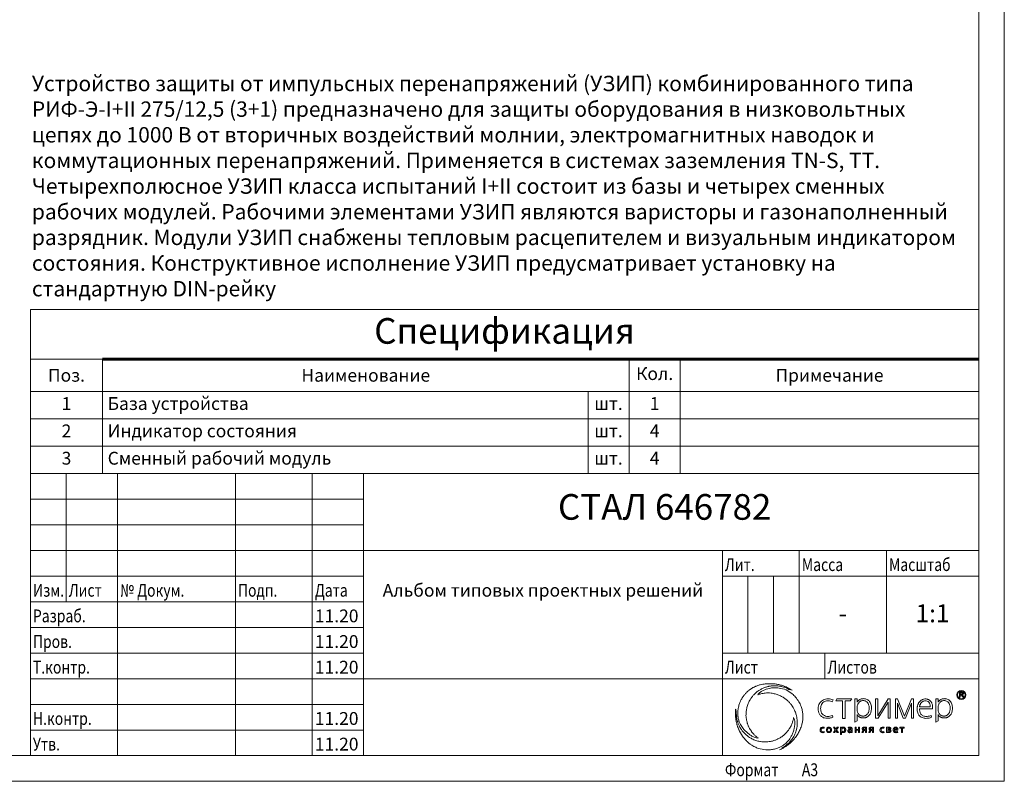
# Model space of a CAD drawing. Units: millimetres. Extents: x 130 to 1026, y -1655 to 2179.
# Drawn here: x 832 to 1025, y -1011 to -863 of the extents above; entities that cross this region are included whole.
import ezdxf
from ezdxf.enums import TextEntityAlignment as Align

# ---------------------------------------------------------------- set-up
doc = ezdxf.new("R2010")
doc.units = ezdxf.units.MM
doc.layers.get('0').update_dxf_attribs({"lineweight": 18})
doc.layers.add('4', color=4, linetype='Continuous', lineweight=18)
doc.layers.add('Рамка', color=7, linetype='Continuous', lineweight=18)
doc.layers.add('Привязки', color=2, linetype='Continuous', lineweight=18, plot=False)
doc.styles.get("Standard").update_dxf_attribs({"font": 'arial.ttf'})
doc.styles.add('TERMO_Isocpeur', font='isocpeur.ttf')
doc.styles.add('ЕСКД', font='tflex_b.shx', dxfattribs={"width": 0.8, "oblique": 15})
doc.styles.add('текст', font='isocpeui.ttf')

# ---------------------------------------------------------------- blocks, each defined once
blk = doc.blocks.new('*U19')
for p, q in [((230, 60), (415, 60)), ((230, 60), (230, 5)), ((237, 60), (237, 35)), ((247, 60), (247, 5)), ((270, 60), (270, 5)), ((285, 60), (285, 5)), ((295, 60), (295, 5)), ((295, 45), (415, 45)), ((365, 45), (365, 20)), ((380, 45), (380, 25)), ((397, 45), (397, 25)), ((230, 40), (295, 40)), ((365, 40), (415, 40)), ((230, 35), (295, 35)), ((365, 25), (415, 25)), ((385, 25), (385, 20)), ((295, 20), (415, 20)), ((365, 20), (365, 5))]:
    blk.add_line(p, q)
blk.add_lwpolyline([(20, 5), (415, 5), (415, 292), (20, 292)], close=True)
at = {"layer": '4'}
for p, q in [((230, 55), (295, 55)), ((230, 50), (295, 50)), ((230, 45), (295, 45)), ((370, 40), (370, 25)), ((375, 40), (375, 25)), ((230, 30), (295, 30)), ((230, 25), (295, 25)), ((230, 20), (295, 20)), ((230, 15), (295, 15)), ((230, 10), (295, 10))]:
    blk.add_line(p, q, dxfattribs=at)
at = {"layer": 'Привязки'}
blk.add_lwpolyline([(0, 0), (420, 0), (420, 297), (0, 297)], close=True, dxfattribs=at)
at = {"layer": 'Рамка'}
blk.add_lwpolyline([(0, 297), (420, 297), (420, 0), (0, 0)], close=True, dxfattribs=at)
at = {"style": 'ЕСКД', "width": 0.8}
for s, p in [('Лит.', (365.5, 41)), ('Масса', (380.5, 41)), ('Масштаб', (397.5, 41)), ('Изм.', (230.5, 36)), ('Лист', (237.5, 36)), ('№ Докум.', (247.5, 36)), ('Подп.', (270.5, 36)), ('Дата', (285.5, 36)), ('Разраб.', (230.5, 31)), ('Пров.', (230.5, 26)), ('Т.контр.', (230.5, 21)), ('Лист', (365.5, 21)), ('Листов', (385.5, 21)), ('Н.контр.', (230.5, 11)), ('Утв.', (230.5, 6)), ('Формат', (365.5, 1)), ('А3', (380.5, 1))]:
    blk.add_text(s, height=2.5, dxfattribs=at).set_placement(p)
at = {"style": 'текст'}
for s, height, p in [('А4', 0.025, (419.605, 0.01)), ('А2', 0.00833, (419.868, 0.003)), ('А1', 0.00625, (419.901, 0.003)), ('А0', 0.005, (419.921, 0.002))]:
    blk.add_text(s, height=height, dxfattribs=at).set_placement(p)
for tag, p, height in [('28', (105, 286), 3.5), ('27', (91, 283), 3.5), ('29', (105, 279), 3.5), ('ИЗМ4', (230.5, 56), 2.5), ('ЛИСТИЗМ4', (237.5, 56), 2.5), ('№ДОКУМИЗМ4', (247.5, 56), 2.5), ('ПОДПИЗМ4', (270.5, 56), 2.5), ('ДАТАИЗМ4', (285.5, 56), 2.5), ('ИЗМ3', (230.5, 51), 2.5), ('ЛИСТИЗМ3', (237.5, 51), 2.5), ('№ДОКУМИЗМ3', (247.5, 51), 2.5), ('ПОДПИЗМ3', (270.5, 51), 2.5), ('ДАТАИЗМ3', (285.5, 51), 2.5), ('ИЗМ2', (230.5, 46), 2.5), ('ЛИСТИЗМ2', (237.5, 46), 2.5), ('№ДОКУМИЗМ2', (247.5, 46), 2.5), ('ПОДПИЗМ2', (270.5, 46), 2.5), ('ДАТАИЗМ2', (285.5, 46), 2.5), ('ИЗМ1', (230.5, 41), 2.5), ('ЛИСТИЗМ1', (237.5, 41), 2.5), ('№ДОКУМИЗМ1', (247.5, 41), 2.5), ('ПОДПИЗМ1', (270.5, 41), 2.5), ('ДАТАИЗМ1', (285.5, 41), 2.5), ('РАЗРАБ', (247.5, 31), 2.5), ('ДАТАРАЗРАБ', (285.5, 31), 2.5), ('ПРОВ', (247.5, 26), 2.5), ('ДАТАПРОВ', (285.5, 26), 2.5), ('ТКОНТР', (247.5, 21), 2.5), ('ДАТАТКОНТР', (285.5, 21), 2.5), ('ЛИСТОВ', (400.5, 21), 2.5), ('10', (230.5, 16), 2.5), ('11', (247.5, 16), 2.5), ('12', (270.5, 16), 2.5), ('13', (285.5, 16), 2.5), ('НКОНТР', (247.5, 11), 2.5), ('ДАТАНКОНТР', (285.5, 11), 2.5), ('УТВ', (247.5, 6), 2.5), ('ДАТАУТВ', (285.5, 6), 2.5)]:
    blk.add_attdef(tag, p, '', height=height, dxfattribs=at)
for tag, p, height, rotation in [('ОБОЗНАЧЕНИЕ-ВЕРХ', (71.075, 286), 3.5, 180), ('ПРИМЕНЯЕМОСТЬ', (19, 232.5), 2.5, 90), ('СПРАВ№', (19, 172.5), 2.5, 90), ('ДАТАУЧЁТАДУБЛ', (19, 115.5), 2.5, 90), ('ИНВ№ДУБЛ', (19, 90.5), 2.5, 90), ('ВЗАМИНВ№', (19, 65.5), 2.5, 90), ('ДАТАУЧЁТА', (19, 30.5), 2.5, 90), ('ИНВ№ПОДЛ', (19, 5.5), 2.5, 90)]:
    blk.add_attdef(tag, p, '', height=height, rotation=rotation, dxfattribs=at)
blk.add_attdef('30', text='', height=5, dxfattribs=at).set_placement((355, 64), align=Align.MIDDLE)
for tag, height, p in [('НАИМЕНОВАНИЕ1', 2.5, (330, 36)), ('НАИМЕНОВАНИЕ2', 2.5, (330, 31)), ('МАССА', 3.5, (388.5, 31)), ('МАСШТАБ', 3.5, (406, 31)), ('НАИМЕНОВАНИЕ3', 2.5, (330, 26)), ('НАИМЕНОВАНИЕ4', 2.5, (330, 21)), ('ЛИСТ', 2.5, (380.5, 21)), ('МАТЕРИАЛ1', 2.5, (330, 16)), ('МАТЕРИАЛ2', 2.5, (330, 11)), ('ПРЕДПРИЯТИЕ', 3.5, (390, 11)), ('МАТЕРИАЛ3', 2.5, (330, 6))]:
    blk.add_attdef(tag, text='', height=height, dxfattribs=at).set_placement(p, align=Align.CENTER)
for tag, p in [('ЛИТЕРА', (367.5, 31)), ('ЛИТЕРА2', (372.5, 31)), ('ЛИТЕРА3', (377.5, 31))]:
    blk.add_attdef(tag, text='', height=2.5, dxfattribs=at).set_placement(p, align=Align.RIGHT)
for tag, p in [('ИНДЕКС', (367.5, 31)), ('ИНДЕКС2', (372.5, 31)), ('ИНДЕКС3', (377.5, 31))]:
    blk.add_attdef(tag, text='', height=2.5, dxfattribs=at).set_placement(p, align=Align.TOP_LEFT)
blk = doc.blocks.new('*T48')
at = {"color": 0, "lineweight": -2, "transparency": 16777216}
for p, q in [((0, 0), (185, 0)), ((0, 0), (0, -32)), ((185, 0), (185, -32)), ((0, -9.67), (14.09, -9.67)), ((14.09, -9.67), (14.09, -32)), ((116.79, -9.67), (116.79, -32)), ((126.79, -9.67), (126.79, -32)), ((0, -16), (185, -16)), ((108.79, -16), (108.79, -32)), ((0, -21.33), (185, -21.33)), ((0, -26.67), (185, -26.67)), ((0, -32), (185, -32))]:
    blk.add_line(p, q, dxfattribs=at)
at = {"color": 0, "linetype": 'ByBlock', "lineweight": 60, "transparency": 16777216}
blk.add_line((14.09, -9.67), (185, -9.67), dxfattribs=at)
at = {"color": 0, "transparency": 16777216, "style": 'TERMO_Isocpeur'}
for s, insert, char_height, width, attachment_point in [('Спецификация', (92.5, -4.83), 5, 182, 5), ('Кол.', (121.79, -12.83), 2.5, 7, 5), ('{\\C256;Поз.}', (7.05, -12.83), 2.5, 11.0922, 5), ('{\\C256;Наименование}', (65.44, -12.83), 2.5, 99.702, 5), ('{\\C256;Примечание}', (155.9, -12.83), 2.5, 55.2058, 5), ('1', (7.05, -18.67), 2.5, 12.0922, 5), ('База устройства', (15.09, -18.67), 2.5, 92.702, 4), ('1', (121.79, -18.67), 2.5, 8, 5), ('шт.', (112.79, -18.67), 2.5, 6, 5), ('2', (7.05, -24), 2.5, 12.0922, 5), ('Индикатор состояния', (15.09, -24), 2.5, 92.702, 4), ('4', (121.79, -24), 2.5, 8, 5), ('шт.', (112.79, -24), 2.5, 6, 5), ('3', (7.05, -29.33), 2.5, 12.0922, 5), ('Сменный рабочий модуль', (15.09, -29.33), 2.5, 92.702, 4), ('шт.', (112.79, -29.33), 2.5, 6, 5), ('4', (121.79, -29.33), 2.5, 8, 5)]:
    blk.add_mtext(s, dxfattribs=dict(at, insert=insert, char_height=char_height, width=width, attachment_point=attachment_point))

msp = doc.modelspace()

# ---------------------------------------------------------------- hatches: boundary and pattern name
at = {"lineweight": 15, "transparency": 33554687}
h = msp.add_hatch(color=0, dxfattribs=at)
h.dxf.hatch_style = 1
edge = h.paths.add_edge_path()
edge.add_spline(control_points=[(1016.071, -994.42), (1016.117, -994.438), (1016.212, -994.475), (1016.285, -994.613), (1016.371, -994.729), (1016.423, -994.81), (1016.447, -994.847)], knot_values=[0, 0, 0, 0, 0.1429293, 0.295297, 0.4483099, 0.5817739, 0.5817739, 0.5817739, 0.5817739], degree=3, periodic=0)
edge.add_line((1016.447, -994.847), (1016.642, -994.847))
edge.add_spline(control_points=[(1016.642, -994.847), (1016.621, -994.809), (1016.575, -994.727), (1016.489, -994.612), (1016.408, -994.476), (1016.32, -994.418), (1016.275, -994.389)], knot_values=[0, 0, 0, 0, 0.1286509, 0.2816638, 0.4340315, 0.5937588, 0.5937588, 0.5937588, 0.5937588], degree=3, periodic=0)
edge.add_arc((1016.255, -994.116), 0.273, 274.10497, 453.42545)
edge.add_line((1016.239, -993.843), (1015.73, -993.843))
edge.add_line((1015.73, -993.843), (1015.73, -994.847))
edge.add_line((1015.73, -994.847), (1015.899, -994.847))
edge.add_line((1015.899, -994.847), (1015.899, -994.42))
edge.add_line((1015.899, -994.42), (1016.071, -994.42))
h.paths.add_polyline_path([(1015.899, -994.252), (1015.899, -993.98), (1016.247, -993.98, -0.9940876), (1016.265, -994.252)], flags=16)

# ---------------------------------------------------------------- linework, layer by layer
at = {"color": 0, "lineweight": 15}
for p, q in [((982.54, -993.333), (983.106, -993.481)), ((1015.73, -994.847), (1015.73, -993.843)), ((1015.73, -993.843), (1016.239, -993.843)), ((1015.73, -994.847), (1015.899, -994.847)), ((1016.247, -993.98), (1015.899, -993.98)), ((1015.899, -993.98), (1015.899, -994.252)), ((1015.899, -994.252), (1016.265, -994.252)), ((1015.899, -994.847), (1015.899, -994.42)), ((1015.899, -994.42), (1016.071, -994.42)), ((1016.447, -994.847), (1016.642, -994.847)), ((990.95, -995.745), (991.103, -995.362)), ((991.614, -995.541), (991.85, -995.178)), ((992.949, -995.541), (991.614, -995.541)), ((991.85, -995.178), (994.724, -995.178)), ((992.949, -995.541), (992.949, -998.97)), ((993.448, -998.97), (993.448, -995.541)), ((993.448, -995.541), (994.431, -995.541)), ((994.431, -995.541), (994.724, -995.178)), ((995.791, -995.178), (995.352, -995.178)), ((995.352, -995.178), (995.352, -999.705)), ((995.791, -995.831), (995.791, -995.178)), ((995.791, -996.634), (995.791, -997.431)), ((999.348, -995.178), (999.819, -995.178)), ((999.348, -998.941), (999.348, -995.178)), ((999.819, -995.178), (999.819, -998.432)), ((999.819, -998.432), (1001.86, -995.178)), ((999.903, -998.941), (1001.86, -995.82)), ((1001.86, -995.178), (1002.263, -995.178)), ((1001.86, -998.941), (1001.86, -995.82)), ((1002.263, -995.178), (1002.263, -998.941)), ((1003.663, -995.178), (1003.26, -995.178)), ((1003.26, -995.178), (1003.26, -998.941)), ((1005.018, -998.498), (1003.663, -995.178)), ((1003.663, -998.941), (1003.663, -996.008)), ((1004.798, -998.941), (1003.663, -996.008)), ((1005.018, -998.498), (1006.373, -995.178)), ((1005.238, -998.941), (1006.373, -996.008)), ((1006.373, -995.178), (1006.775, -995.178)), ((1006.373, -998.941), (1006.373, -996.008)), ((1006.775, -995.178), (1006.775, -998.941)), ((1007.961, -996.732), (1010.068, -996.732)), ((1011.586, -995.178), (1011.147, -995.178)), ((1011.147, -995.178), (1011.147, -999.705)), ((1011.586, -995.831), (1011.586, -995.178)), ((1011.586, -996.634), (1011.586, -997.431)), ((972.224, -997.665), (972.101, -997.134)), ((990.966, -998.378), (991.067, -998.714)), ((995.791, -999.411), (995.791, -998.227)), ((1007.947, -997.076), (1010.498, -997.076)), ((1010.308, -998.705), (1010.221, -998.373)), ((1011.586, -999.411), (1011.586, -998.227)), ((989.34, -1000.893), (989.384, -1000.705)), ((991.156, -1000.667), (991.394, -1000.667)), ((991.156, -1000.667), (991.532, -1001.206)), ((991.394, -1000.667), (991.652, -1001.035)), ((991.909, -1000.667), (991.652, -1001.035)), ((992.148, -1000.667), (991.771, -1001.206)), ((992.148, -1000.667), (991.909, -1000.667)), ((992.758, -1000.669), (992.572, -1000.669)), ((992.572, -1000.669), (992.572, -1002.135)), ((992.758, -1000.669), (992.758, -1000.841)), ((992.949, -998.97), (993.448, -998.97)), ((995.352, -999.705), (995.791, -999.411)), ((995.376, -1000.669), (995.603, -1000.669)), ((995.376, -1000.669), (995.376, -1001.721)), ((995.603, -1000.669), (995.603, -1001.1)), ((996.049, -1001.1), (996.049, -1000.669)), ((996.049, -1000.669), (996.277, -1000.669)), ((996.277, -1000.669), (996.277, -1001.721)), ((997.614, -1000.707), (997.614, -1001.721)), ((998.969, -1000.707), (998.969, -1001.721)), ((999.903, -998.941), (999.348, -998.941)), ((1001.018, -1000.893), (1001.062, -1000.705)), ((1001.551, -1000.707), (1001.551, -1001.725)), ((1002.263, -998.941), (1001.86, -998.941)), ((1003.663, -998.941), (1003.26, -998.941)), ((1004.133, -1000.668), (1004.974, -1000.668)), ((1004.133, -1000.857), (1004.133, -1000.668)), ((1004.798, -998.941), (1005.238, -998.941)), ((1004.974, -1000.668), (1004.974, -1000.857)), ((1006.373, -998.941), (1006.775, -998.941)), ((1011.147, -999.705), (1011.586, -999.411)), ((989.339, -1001.521), (989.388, -1001.687)), ((991.532, -1001.206), (991.156, -1001.745)), ((991.394, -1001.745), (991.156, -1001.745)), ((991.652, -1001.377), (991.394, -1001.745)), ((991.652, -1001.377), (991.909, -1001.745)), ((991.771, -1001.206), (992.148, -1001.745)), ((991.909, -1001.745), (992.148, -1001.745)), ((992.758, -1002.135), (992.572, -1002.135)), ((992.758, -1001.561), (992.758, -1002.135)), ((992.783, -1001.094), (992.783, -1001.353)), ((994.113, -1000.915), (994.065, -1000.764)), ((994.597, -1001.211), (994.431, -1001.211)), ((994.597, -1001.211), (994.597, -1001.387)), ((994.623, -1001.721), (994.623, -1001.586)), ((994.806, -1001.721), (994.623, -1001.721)), ((994.806, -1001.008), (994.806, -1001.721)), ((995.376, -1001.721), (995.603, -1001.721)), ((995.603, -1001.1), (996.049, -1001.1)), ((995.603, -1001.721), (995.603, -1001.276)), ((995.603, -1001.276), (996.049, -1001.276)), ((996.049, -1001.276), (996.049, -1001.721)), ((996.049, -1001.721), (996.277, -1001.721)), ((996.94, -1001.721), (996.717, -1001.721)), ((997.413, -1000.829), (997.243, -1000.829)), ((997.413, -1001.147), (997.243, -1001.147)), ((997.413, -1001.302), (997.243, -1001.302)), ((997.413, -1001.147), (997.413, -1000.829)), ((997.413, -1001.721), (997.413, -1001.302)), ((997.614, -1001.721), (997.413, -1001.721)), ((998.295, -1001.721), (998.071, -1001.721)), ((998.767, -1000.829), (998.597, -1000.829)), ((998.767, -1001.147), (998.597, -1001.147)), ((998.767, -1001.302), (998.597, -1001.302)), ((998.767, -1001.147), (998.767, -1000.829)), ((998.767, -1001.721), (998.767, -1001.302)), ((998.969, -1001.721), (998.767, -1001.721)), ((1001.017, -1001.521), (1001.067, -1001.687)), ((1001.551, -1001.725), (1002.071, -1001.725)), ((1001.767, -1001.101), (1001.767, -1000.844)), ((1001.767, -1000.844), (1001.983, -1000.844)), ((1001.767, -1001.101), (1001.983, -1001.101)), ((1001.767, -1001.573), (1001.767, -1001.263)), ((1001.767, -1001.263), (1001.983, -1001.263)), ((1001.767, -1001.573), (1001.983, -1001.573)), ((1003.039, -1001.249), (1003.757, -1001.249)), ((1003.045, -1001.088), (1003.545, -1001.088)), ((1003.658, -1001.508), (1003.718, -1001.658)), ((1004.449, -1000.857), (1004.133, -1000.857)), ((1004.449, -1001.727), (1004.449, -1000.857)), ((1004.656, -1001.727), (1004.449, -1001.727)), ((1004.974, -1000.857), (1004.656, -1000.857)), ((1004.656, -1000.857), (1004.656, -1001.727))]:
    msp.add_line(p, q, dxfattribs=at)
for radius in [0.866, 0.747]:
    msp.add_circle((1016.107, -994.392), radius, dxfattribs=at)
for radius in [0.273, 0.136]:
    msp.add_arc((1016.255, -994.116), radius, 274.10497, 93.42545, dxfattribs=at)
for points in [[(976.479, -1002.816), (975.696, -1002.615), (975.111, -1002.321), (974.648, -1002.003), (974.113, -1001.55), (973.716, -1001.143), (973.407, -1000.731), (973.157, -1000.348), (972.925, -999.907), (972.798, -999.606), (972.686, -999.28), (972.607, -998.991), (972.55, -998.685), (972.524, -998.46), (972.5, -998.111), (972.516, -997.802), (972.534, -997.441), (972.559, -997.224), (972.634, -996.787), (972.744, -996.37), (972.851, -996.05), (972.981, -995.715), (973.062, -995.531), (973.191, -995.278), (973.376, -994.971), (973.517, -994.764), (973.625, -994.611), (973.761, -994.428), (973.934, -994.216), (974.103, -994.033), (974.263, -993.87), (974.404, -993.74), (974.524, -993.63), (974.713, -993.478), (974.936, -993.313), (975.095, -993.207), (975.295, -993.077), (975.473, -992.971), (975.682, -992.861), (975.842, -992.786), (976.026, -992.706), (976.287, -992.598), (976.61, -992.488), (976.899, -992.413), (977.372, -992.301), (977.636, -992.26), (978.117, -992.218), (978.578, -992.218), (979.037, -992.218), (979.784, -992.238), (980.525, -992.369), (981.179, -992.553), (981.669, -992.736), (982.164, -992.956), (982.431, -993.101), (982.736, -993.271), (983.106, -993.481)], [(976.479, -1002.816), (976.308, -1002.669), (976.112, -1002.506), (975.913, -1002.337), (975.715, -1002.138), (975.558, -1001.977), (975.422, -1001.815), (975.265, -1001.623), (975.165, -1001.482), (975.028, -1001.283), (974.922, -1001.114), (974.733, -1000.776), (974.658, -1000.625), (974.551, -1000.391), (974.5, -1000.248), (974.42, -1000.046), (974.363, -999.865), (974.255, -999.467), (974.204, -999.2), (974.155, -998.898), (974.109, -998.422), (974.122, -997.952), (974.153, -997.545), (974.212, -997.186), (974.288, -996.825), (974.396, -996.437), (974.525, -996.091), (974.662, -995.785), (974.844, -995.438), (974.979, -995.205), (975.114, -995.009), (975.273, -994.796), (975.457, -994.558), (975.626, -994.373), (975.85, -994.142), (976.08, -993.936), (976.302, -993.748), (976.602, -993.541), (976.843, -993.386), (977.121, -993.23), (977.334, -993.122), (977.587, -993.011), (977.909, -992.893), (978.153, -992.814), (978.367, -992.759), (978.597, -992.705), (978.911, -992.647), (979.172, -992.619), (979.427, -992.603), (979.777, -992.589), (980.064, -992.604), (980.327, -992.621), (980.761, -992.693), (981.054, -992.75), (981.417, -992.846), (981.778, -992.966), (982.064, -993.084), (982.416, -993.273), (982.54, -993.333)], [(976.419, -994.343), (976.955, -993.828), (977.49, -993.513), (978.665, -993.104), (979.494, -992.996), (980.56, -993.05), (981.933, -993.424), (983.101, -994.163), (983.777, -994.817), (984.421, -995.708), (984.846, -996.616), (985.087, -997.441), (985.201, -998.18), (985.201, -998.906), (985.106, -999.721), (984.918, -1000.439), (984.566, -1001.327), (984.147, -1002.076), (983.601, -1002.847), (983.081, -1003.44), (982.491, -1003.982), (981.885, -1004.433), (981.371, -1004.744), (980.946, -1004.959), (980.648, -1005.1)], [(976.419, -994.343), (977.014, -994.169), (977.872, -994.023), (978.396, -993.995), (979.021, -994.04), (979.821, -994.195), (980.515, -994.43), (981.197, -994.767), (981.741, -995.119), (982.253, -995.539), (982.668, -995.971), (983.051, -996.437), (983.311, -996.848), (983.592, -997.383), (983.859, -998.091), (984.008, -998.686), (984.087, -999.252), (984.106, -999.918), (984.061, -1000.521), (983.958, -1001.101), (983.827, -1001.57), (983.653, -1002.024), (983.421, -1002.486), (983.194, -1002.866), (982.927, -1003.23), (982.657, -1003.544), (982.341, -1003.857), (981.977, -1004.161), (981.597, -1004.424), (981.334, -1004.581), (981.083, -1004.709)], [(1016.071, -994.42), (1016.198, -994.486), (1016.287, -994.61), (1016.374, -994.736), (1016.447, -994.847)], [(1016.275, -994.389), (1016.401, -994.486), (1016.491, -994.61), (1016.577, -994.736), (1016.642, -994.847)], [(991.067, -998.714), (990.456, -998.91), (989.97, -998.948), (989.403, -998.879), (988.82, -998.569), (988.444, -998.124), (988.247, -997.619), (988.197, -997.05), (988.257, -996.538), (988.47, -996.043), (988.818, -995.616), (989.221, -995.366), (989.626, -995.212), (990.142, -995.156), (990.629, -995.21), (991.103, -995.362)], [(990.966, -998.378), (990.484, -998.533), (990.099, -998.572), (989.651, -998.523), (989.178, -998.279), (988.871, -997.912), (988.709, -997.473), (988.669, -997.054), (988.715, -996.643), (988.861, -996.234), (989.131, -995.874), (989.448, -995.665), (989.795, -995.563), (990.139, -995.534), (990.62, -995.599), (990.95, -995.745)], [(995.791, -995.831), (995.99, -995.549), (996.241, -995.333), (996.445, -995.226), (996.685, -995.149), (996.87, -995.127), (997.077, -995.116), (997.319, -995.13), (997.554, -995.188), (997.889, -995.356), (998.108, -995.551), (998.315, -995.832), (998.485, -996.219), (998.563, -996.565), (998.594, -996.802), (998.597, -997.103), (998.558, -997.386), (998.488, -997.717), (998.378, -997.996), (998.242, -998.232), (998.087, -998.418), (997.943, -998.546), (997.767, -998.671), (997.593, -998.769), (997.413, -998.834), (997.275, -998.869), (997.059, -998.886), (996.71, -998.87), (996.509, -998.821), (996.314, -998.733), (996.117, -998.606), (995.942, -998.44), (995.843, -998.31), (995.791, -998.227)], [(995.791, -996.634), (995.861, -996.397), (996.026, -996.024), (996.186, -995.815), (996.389, -995.644), (996.704, -995.517), (996.988, -995.481), (997.212, -995.514), (997.439, -995.587), (997.661, -995.723), (997.92, -996.049), (998.034, -996.293), (998.113, -996.584), (998.148, -996.84), (998.138, -997.181), (998.104, -997.431), (998.04, -997.683), (997.95, -997.895), (997.847, -998.074), (997.7, -998.235), (997.55, -998.352), (997.345, -998.449), (997.18, -998.495), (997.082, -998.515), (996.95, -998.521), (996.791, -998.508), (996.587, -998.466), (996.404, -998.392), (996.252, -998.292), (996.056, -998.098), (995.92, -997.873), (995.85, -997.67), (995.791, -997.431)], [(1010.498, -997.076), (1010.511, -996.642), (1010.461, -996.325), (1010.384, -996.067), (1010.274, -995.842), (1010.14, -995.638), (1009.974, -995.465), (1009.797, -995.333), (1009.611, -995.253), (1009.372, -995.194), (1009.136, -995.171), (1008.809, -995.204), (1008.607, -995.255), (1008.461, -995.314), (1008.306, -995.399), (1008.159, -995.509), (1008.006, -995.662), (1007.875, -995.816), (1007.791, -995.95), (1007.704, -996.124), (1007.648, -996.263), (1007.597, -996.43), (1007.559, -996.591), (1007.531, -996.724), (1007.505, -996.997), (1007.505, -997.353), (1007.566, -997.668), (1007.719, -998.088), (1007.858, -998.306), (1008.093, -998.573), (1008.51, -998.82), (1008.837, -998.915), (1009.192, -998.956), (1009.611, -998.93), (1010.067, -998.825), (1010.308, -998.705)], [(1007.961, -996.732), (1008, -996.489), (1008.119, -996.193), (1008.244, -995.975), (1008.397, -995.789), (1008.587, -995.662), (1008.787, -995.579), (1009.086, -995.534), (1009.442, -995.593), (1009.778, -995.819), (1009.972, -996.176), (1010.042, -996.435), (1010.068, -996.732)], [(1011.586, -995.831), (1011.785, -995.549), (1012.037, -995.333), (1012.24, -995.226), (1012.481, -995.149), (1012.665, -995.127), (1012.873, -995.116), (1013.114, -995.13), (1013.35, -995.188), (1013.684, -995.356), (1013.903, -995.551), (1014.111, -995.832), (1014.28, -996.219), (1014.358, -996.565), (1014.39, -996.802), (1014.392, -997.103), (1014.353, -997.386), (1014.283, -997.717), (1014.174, -997.996), (1014.037, -998.232), (1013.883, -998.418), (1013.738, -998.546), (1013.563, -998.671), (1013.388, -998.769), (1013.208, -998.834), (1013.07, -998.869), (1012.854, -998.886), (1012.506, -998.87), (1012.304, -998.821), (1012.11, -998.733), (1011.912, -998.606), (1011.738, -998.44), (1011.638, -998.31), (1011.586, -998.227)], [(1011.586, -996.634), (1011.657, -996.397), (1011.821, -996.024), (1011.982, -995.815), (1012.184, -995.644), (1012.499, -995.517), (1012.784, -995.481), (1013.007, -995.514), (1013.234, -995.587), (1013.456, -995.723), (1013.716, -996.049), (1013.829, -996.293), (1013.908, -996.584), (1013.943, -996.84), (1013.933, -997.181), (1013.899, -997.431), (1013.836, -997.683), (1013.745, -997.895), (1013.643, -998.074), (1013.496, -998.235), (1013.345, -998.352), (1013.14, -998.449), (1012.976, -998.495), (1012.878, -998.515), (1012.745, -998.521), (1012.587, -998.508), (1012.382, -998.466), (1012.199, -998.392), (1012.047, -998.292), (1011.852, -998.098), (1011.716, -997.873), (1011.646, -997.67), (1011.586, -997.431)], [(983.4, -998.78), (983.6, -999.335), (983.621, -999.569), (983.621, -999.979), (983.609, -1000.287), (983.578, -1000.529), (983.521, -1000.825), (983.364, -1001.437), (983.231, -1001.799), (982.944, -1002.429), (982.636, -1002.942), (982.38, -1003.28), (982.147, -1003.554), (981.86, -1003.831), (981.587, -1004.06), (981.235, -1004.302), (980.948, -1004.456), (980.706, -1004.567), (980.39, -1004.699), (980.075, -1004.809), (979.656, -1004.934), (979.256, -1005.019), (978.9, -1005.066), (978.396, -1005.083), (977.961, -1005.061), (976.563, -1004.804), (975.83, -1004.514), (975.44, -1004.303), (975.111, -1004.104), (974.891, -1003.953), (974.744, -1003.839), (974.616, -1003.736), (974.493, -1003.625), (974.394, -1003.536), (974.237, -1003.392), (974.129, -1003.279), (974.032, -1003.169), (973.935, -1003.057), (973.858, -1002.968), (973.731, -1002.816), (973.662, -1002.729), (973.573, -1002.607), (973.463, -1002.461), (973.392, -1002.356), (973.326, -1002.261), (973.267, -1002.167), (973.179, -1002.035), (973.114, -1001.92), (973.03, -1001.774), (972.972, -1001.665), (972.893, -1001.517), (972.825, -1001.367), (972.728, -1001.166), (972.58, -1000.834), (972.507, -1000.628), (972.446, -1000.454), (972.376, -1000.235), (972.328, -1000.064), (972.264, -999.844), (972.216, -999.624), (972.178, -999.428), (972.128, -999.165), (972.099, -998.915), (972.08, -998.595), (972.069, -998.073), (972.069, -997.791), (972.069, -997.399), (972.08, -997.264), (972.101, -997.134)], [(983.4, -998.78), (983.291, -999.304), (983.205, -999.624), (983.123, -999.89), (982.984, -1000.225), (982.801, -1000.585), (982.608, -1000.919), (982.477, -1001.121), (982.299, -1001.366), (982.16, -1001.537), (982.011, -1001.712), (981.853, -1001.872), (981.68, -1002.042), (981.402, -1002.286), (981.21, -1002.437), (980.923, -1002.637), (980.632, -1002.813), (980.344, -1002.969), (980.125, -1003.074), (979.844, -1003.189), (979.569, -1003.283), (979.269, -1003.374), (978.916, -1003.453), (978.368, -1003.531), (977.859, -1003.562), (977.443, -1003.537), (976.92, -1003.483), (976.64, -1003.426), (976.239, -1003.324), (975.839, -1003.19), (975.466, -1003.032), (975.099, -1002.846), (974.789, -1002.656), (974.45, -1002.421), (974.219, -1002.234), (973.986, -1002.025), (973.801, -1001.84), (973.601, -1001.628), (973.391, -1001.373), (973.221, -1001.144), (973.035, -1000.853), (972.818, -1000.456), (972.602, -999.986), (972.489, -999.663), (972.354, -999.159), (972.28, -998.784), (972.246, -998.44), (972.224, -998.09), (972.224, -997.665)], [(1010.221, -998.373), (1009.905, -998.497), (1009.637, -998.557), (1009.304, -998.583), (1008.941, -998.555), (1008.633, -998.453), (1008.394, -998.292), (1008.229, -998.111), (1008.101, -997.886), (1008.021, -997.648), (1007.968, -997.369), (1007.947, -997.076)], [(989.384, -1000.705), (989.26, -1000.675), (989.101, -1000.666), (988.965, -1000.676), (988.779, -1000.762), (988.639, -1000.9), (988.567, -1001.176), (988.596, -1001.433), (988.738, -1001.629), (988.957, -1001.738), (989.185, -1001.749), (989.388, -1001.687)], [(990.304, -1000.667), (990.501, -1000.713), (990.722, -1000.891), (990.801, -1001.121), (990.769, -1001.411), (990.676, -1001.569), (990.542, -1001.675), (990.323, -1001.744), (990.055, -1001.681), (989.862, -1001.493), (989.788, -1001.209), (989.852, -1000.934), (989.989, -1000.766), (990.149, -1000.69), (990.304, -1000.667)], [(992.758, -1000.841), (992.836, -1000.745), (992.923, -1000.701), (993.022, -1000.676), (993.119, -1000.669), (993.254, -1000.682), (993.368, -1000.743), (993.438, -1000.816), (993.497, -1000.9), (993.521, -1000.974), (993.55, -1001.074), (993.558, -1001.174), (993.548, -1001.313), (993.524, -1001.425), (993.466, -1001.534), (993.414, -1001.616), (993.324, -1001.676), (993.256, -1001.714), (993.127, -1001.744), (992.967, -1001.723), (992.883, -1001.682), (992.812, -1001.633), (992.758, -1001.561)], [(994.065, -1000.764), (994.138, -1000.716), (994.234, -1000.685), (994.376, -1000.663), (994.552, -1000.675), (994.693, -1000.758), (994.773, -1000.863), (994.806, -1001.008)], [(997.032, -1001.227), (996.911, -1001.18), (996.814, -1001.088), (996.784, -1000.974), (996.81, -1000.866), (996.885, -1000.767), (997.018, -1000.704), (997.14, -1000.676), (997.27, -1000.668), (997.452, -1000.674), (997.549, -1000.687), (997.614, -1000.707)], [(998.386, -1001.227), (998.266, -1001.18), (998.168, -1001.088), (998.139, -1000.974), (998.165, -1000.866), (998.239, -1000.767), (998.373, -1000.704), (998.494, -1000.676), (998.625, -1000.668), (998.807, -1000.674), (998.904, -1000.687), (998.969, -1000.707)], [(1001.062, -1000.705), (1000.939, -1000.675), (1000.78, -1000.666), (1000.643, -1000.676), (1000.457, -1000.762), (1000.317, -1000.9), (1000.245, -1001.176), (1000.275, -1001.433), (1000.417, -1001.629), (1000.635, -1001.738), (1000.864, -1001.749), (1001.067, -1001.687)], [(1001.551, -1000.707), (1001.675, -1000.677), (1001.832, -1000.663), (1002.006, -1000.673), (1002.166, -1000.707), (1002.293, -1000.789), (1002.332, -1000.861), (1002.355, -1000.953), (1002.314, -1001.063), (1002.228, -1001.134), (1002.143, -1001.173)], [(1003.718, -1001.658), (1003.619, -1001.704), (1003.49, -1001.735), (1003.342, -1001.748), (1003.192, -1001.728), (1003.019, -1001.642), (1002.918, -1001.53), (1002.856, -1001.406), (1002.832, -1001.284), (1002.821, -1001.152), (1002.853, -1001.029), (1002.914, -1000.9), (1002.992, -1000.803), (1003.091, -1000.725), (1003.192, -1000.683), (1003.346, -1000.671), (1003.481, -1000.689), (1003.587, -1000.746), (1003.653, -1000.817), (1003.704, -1000.892), (1003.738, -1000.994), (1003.755, -1001.093), (1003.757, -1001.249)], [(989.34, -1000.893), (989.133, -1000.842), (988.951, -1000.875), (988.821, -1001.002), (988.773, -1001.179), (988.837, -1001.434), (988.986, -1001.554), (989.178, -1001.574), (989.339, -1001.521)], [(990.304, -1000.833), (990.44, -1000.866), (990.532, -1000.972), (990.587, -1001.146), (990.577, -1001.319), (990.542, -1001.43), (990.459, -1001.52), (990.317, -1001.576), (990.147, -1001.523), (990.044, -1001.365), (990.022, -1001.207), (990.039, -1001.039), (990.1, -1000.926), (990.197, -1000.849), (990.304, -1000.833)], [(992.783, -1001.094), (992.816, -1000.978), (992.881, -1000.901), (992.964, -1000.849), (993.062, -1000.831), (993.154, -1000.849), (993.253, -1000.921), (993.325, -1001.05), (993.348, -1001.203), (993.332, -1001.323), (993.291, -1001.438), (993.209, -1001.527), (993.144, -1001.562), (993.064, -1001.574), (992.97, -1001.564), (992.876, -1001.505), (992.815, -1001.441), (992.783, -1001.353)], [(994.623, -1001.586), (994.565, -1001.66), (994.469, -1001.713), (994.393, -1001.739), (994.303, -1001.751), (994.191, -1001.728), (994.102, -1001.67), (994.05, -1001.606), (994.011, -1001.535), (993.985, -1001.425), (994.033, -1001.275), (994.101, -1001.191), (994.186, -1001.123), (994.296, -1001.079), (994.455, -1001.05), (994.58, -1001.05)], [(994.113, -1000.915), (994.174, -1000.876), (994.261, -1000.84), (994.365, -1000.818), (994.504, -1000.842), (994.558, -1000.899), (994.582, -1000.976), (994.58, -1001.05)], [(994.597, -1001.387), (994.563, -1001.481), (994.504, -1001.538), (994.448, -1001.567), (994.369, -1001.574), (994.295, -1001.566), (994.232, -1001.509), (994.212, -1001.412), (994.245, -1001.304), (994.336, -1001.243), (994.431, -1001.211)], [(996.717, -1001.721), (996.764, -1001.633), (996.813, -1001.499), (996.878, -1001.362), (996.943, -1001.286), (997.032, -1001.227)], [(997.243, -1001.302), (997.146, -1001.335), (997.071, -1001.418), (997.029, -1001.516), (996.989, -1001.618), (996.94, -1001.721)], [(997.243, -1000.829), (997.144, -1000.839), (997.064, -1000.872), (997.013, -1000.933), (997.002, -1000.989), (997.024, -1001.047), (997.092, -1001.113), (997.169, -1001.144), (997.243, -1001.147)], [(998.071, -1001.721), (998.118, -1001.633), (998.168, -1001.499), (998.232, -1001.362), (998.297, -1001.286), (998.386, -1001.227)], [(998.597, -1001.302), (998.5, -1001.335), (998.425, -1001.418), (998.383, -1001.516), (998.344, -1001.618), (998.295, -1001.721)], [(998.597, -1000.829), (998.498, -1000.839), (998.419, -1000.872), (998.368, -1000.933), (998.357, -1000.989), (998.378, -1001.047), (998.447, -1001.113), (998.524, -1001.144), (998.597, -1001.147)], [(1001.018, -1000.893), (1000.812, -1000.842), (1000.63, -1000.875), (1000.499, -1001.002), (1000.452, -1001.179), (1000.516, -1001.434), (1000.665, -1001.554), (1000.856, -1001.574), (1001.017, -1001.521)], [(1001.983, -1000.844), (1002.081, -1000.87), (1002.128, -1000.915), (1002.143, -1000.963), (1002.122, -1001.027), (1002.07, -1001.07), (1001.983, -1001.101)], [(1001.983, -1001.263), (1002.101, -1001.285), (1002.169, -1001.348), (1002.185, -1001.425), (1002.164, -1001.503), (1002.094, -1001.552), (1001.983, -1001.573)], [(1002.143, -1001.173), (1002.251, -1001.199), (1002.305, -1001.229), (1002.361, -1001.281), (1002.399, -1001.388), (1002.383, -1001.494), (1002.339, -1001.578), (1002.277, -1001.642), (1002.196, -1001.685), (1002.071, -1001.725)], [(1003.658, -1001.508), (1003.572, -1001.54), (1003.481, -1001.568), (1003.379, -1001.576), (1003.299, -1001.568), (1003.193, -1001.531), (1003.12, -1001.469), (1003.065, -1001.374), (1003.039, -1001.249)], [(1003.545, -1001.088), (1003.533, -1000.967), (1003.474, -1000.873), (1003.324, -1000.818), (1003.159, -1000.868), (1003.091, -1000.944), (1003.045, -1001.088)]]:
    msp.add_spline(points, degree=3, dxfattribs=at)

# ---------------------------------------------------------------- block references
at = {"color": 0}
ref = msp.add_blockref('*U19', (604.5, -1011.228), dxfattribs=at)
ref.add_attrib('ОБОЗНАЧЕНИЕ', 'СТАЛ 646782', dxfattribs={"height": 5, "style": 'TERMO_Isocpeur'}).set_placement((958.242, -960.228), align=Align.CENTER)
ref.add_attrib('НАИМЕНОВАНИЕ1', 'Альбом типовых проектных решений', dxfattribs={"height": 2.5, "style": 'текст'}).set_placement((934.5, -975.228), align=Align.CENTER)
ref.add_attrib('МАССА', '-', dxfattribs={"height": 3.5, "style": 'текст'}).set_placement((993, -980.228), align=Align.CENTER)
ref.add_attrib('МАСШТАБ', '1:1', dxfattribs={"height": 3.5, "style": 'текст'}).set_placement((1010.5, -980.228), align=Align.CENTER)
ref.add_attrib('ДАТАРАЗРАБ', '11.20', (890, -980.228), dxfattribs={"height": 2.5, "style": 'текст'})
ref.add_attrib('ДАТАПРОВ', '11.20', (890, -985.228), dxfattribs={"height": 2.5, "style": 'текст'})
ref.add_attrib('ДАТАТКОНТР', '11.20', (890, -990.228), dxfattribs={"height": 2.5, "style": 'текст'})
ref.add_attrib('ДАТАНКОНТР', '11.20', (890, -1000.228), dxfattribs={"height": 2.5, "style": 'текст'})
ref.add_attrib('ДАТАУТВ', '11.20', (890, -1005.228), dxfattribs={"height": 2.5, "style": 'текст'})
msp.add_blockref('*T48', (834.5, -919.228))

# ---------------------------------------------------------------- texts
at = {"color": 0, "linetype": 'Continuous', "insert": (834.806, -895.169), "char_height": 3, "width": 180.44361, "attachment_point": 4}
msp.add_mtext('{\\C256;Устройство защиты от импульсных перенапряжений (УЗИП) комбинированного типа РИФ-Э-I+II 275/12,5 (3+1) предназначено для защиты оборудования в низковольтных цепях до 1000 В от вторичных воздействий молнии, электромагнитных наводок и коммутационных перенапряжений. Применяется в системах заземления TN-S, TT. Четырехполюсное УЗИП класса испытаний I+II состоит из базы и четырех сменных рабочих модулей. Рабочими элементами УЗИП являются варисторы и газонаполненный разрядник. Модули УЗИП снабжены тепловым расцепителем и визуальным индикатором состояния. Конструктивное исполнение УЗИП предусматривает установку на стандартную DIN-рейку}', dxfattribs=at)

doc.saveas('drawing.dxf')
